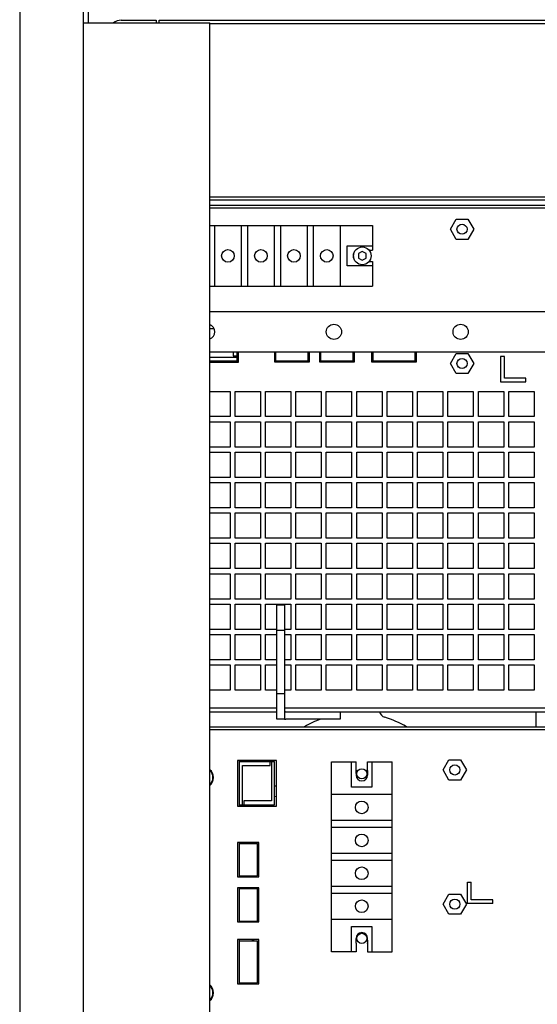
# Model space of a CAD drawing. Units: millimetres. Extents: x 2033 to 6790, y -1844 to 1312.
# Drawn here: x 6190 to 6394, y 560 to 948 of the extents above; entities that cross this region are included whole.
import ezdxf

# ---------------------------------------------------------------- set-up
doc = ezdxf.new("R2010")
doc.units = ezdxf.units.MM
doc.header["$LTSCALE"] = 30.734
doc.layers.get('0').update_dxf_attribs({"linetype": 'CONTINUOUS'})

msp = doc.modelspace()

# ---------------------------------------------------------------- linework, layer by layer
at = {"linetype": 'Continuous'}
for p, q in [((6189.82, 1247.2), (6189.82, -952.8)), ((6214.82, 1187.2), (6214.82, -852.8)), ((6216.82, 1019.7), (6216.82, 947.2)), ((6214.82, 947.2), (6264.82, 947.2)), ((6229.82, 948.2), (6243.62, 948.2)), ((6243.62, 948.2), (6243.62, 947.2)), ((6244.82, 947.2), (6244.82, 948.2)), ((6244.82, 948.2), (6734.82, 948.2)), ((6264.82, -680.8), (6264.82, 947.2)), ((6264.82, 947), (6734.82, 947)), ((6674.32, 878.4), (6264.82, 878.4)), ((6674.32, 877.2), (6264.82, 877.2)), ((6264.82, 875.2), (6674.32, 875.2)), ((6264.82, 874.2), (6674.32, 874.2)), ((6264.82, 867.2), (6329.02, 867.2)), ((6266.82, 843.2), (6266.82, 867.2)), ((6277.22, 867.2), (6277.22, 843.2)), ((6279.82, 843.2), (6279.82, 867.2)), ((6290.22, 867.2), (6290.22, 843.2)), ((6292.82, 843.2), (6292.82, 867.2)), ((6303.22, 867.2), (6303.22, 843.2)), ((6305.82, 843.2), (6305.82, 867.2)), ((6316.22, 867.2), (6316.22, 843.2)), ((6329.02, 867.2), (6329.02, 857.45)), ((6359.76, 865.7), (6362.07, 869.7)), ((6362.07, 869.7), (6366.68, 869.7)), ((6366.68, 869.7), (6368.99, 865.7)), ((6362.07, 861.7), (6359.76, 865.7)), ((6368.99, 865.7), (6366.68, 861.7)), ((6366.68, 861.7), (6362.07, 861.7)), ((6319.02, 851.2), (6319.02, 859.2)), ((6319.02, 859.2), (6329.02, 859.2)), ((6325.02, 856.93), (6323.52, 856.07)), ((6323.52, 856.07), (6323.52, 854.34)), ((6326.52, 856.07), (6325.02, 856.93)), ((6326.52, 854.34), (6326.52, 856.07)), ((6327.69, 857.45), (6329.02, 857.45)), ((6323.52, 854.34), (6325.02, 853.47)), ((6325.02, 853.47), (6326.52, 854.34)), ((6327.69, 852.95), (6329.02, 852.95)), ((6329.02, 852.95), (6329.02, 843.2)), ((6329.02, 851.2), (6319.02, 851.2)), ((6264.82, 843.2), (6329.02, 843.2)), ((6264.82, 833.2), (6674.32, 833.2)), ((6265.36, 827.77), (6264.82, 827.77)), ((6264.82, 826.54), (6266.46, 826.54)), ((6674.32, 817.2), (6264.82, 817.2)), ((6274.06, 817.2), (6274.06, 815.7)), ((6275.64, 813.8), (6275.64, 817.2)), ((6276.06, 817.2), (6276.06, 813.04)), ((6290.51, 813.18), (6290.51, 817.2)), ((6290.85, 813.8), (6290.85, 817.2)), ((6303.68, 813.8), (6303.68, 817.2)), ((6304.01, 817.2), (6304.01, 813.18)), ((6308.31, 813.18), (6308.31, 817.2)), ((6308.65, 813.8), (6308.65, 817.2)), ((6321.48, 813.8), (6321.48, 817.2)), ((6321.81, 817.2), (6321.81, 813.18)), ((6328.81, 813.18), (6328.81, 817.2)), ((6329.25, 813.8), (6329.25, 817.2)), ((6345.88, 813.8), (6345.88, 817.2)), ((6346.31, 817.2), (6346.31, 813.18)), ((6359.76, 812.7), (6362.07, 816.7)), ((6362.07, 816.7), (6366.68, 816.7)), ((6366.68, 816.7), (6368.99, 812.7)), ((6276.06, 815.04), (6264.82, 815.04)), ((6264.82, 813.8), (6276.06, 813.8)), ((6276.06, 813.04), (6264.82, 813.04)), ((6274.06, 815.7), (6276.06, 815.7)), ((6275.88, 814.51), (6275.64, 814.51)), ((6275.88, 813.8), (6275.88, 814.84)), ((6276.04, 814.84), (6275.88, 814.84)), ((6276.06, 815.7), (6276.06, 815.04)), ((6290.51, 813.8), (6304.01, 813.8)), ((6304.01, 813.18), (6290.51, 813.18)), ((6303.68, 815.7), (6304.01, 815.7)), ((6304.01, 815.18), (6303.68, 815.18)), ((6304.01, 815.7), (6304.01, 815.18)), ((6308.31, 813.8), (6321.81, 813.8)), ((6321.81, 813.18), (6308.31, 813.18)), ((6321.48, 815.7), (6321.81, 815.7)), ((6321.81, 815.18), (6321.48, 815.18)), ((6321.81, 815.7), (6321.81, 815.18)), ((6328.81, 813.8), (6346.31, 813.8)), ((6346.31, 813.18), (6328.81, 813.18)), ((6345.88, 815.84), (6346.31, 815.84)), ((6346.31, 815.18), (6345.88, 815.18)), ((6346.31, 815.84), (6346.31, 815.18)), ((6362.07, 808.7), (6359.76, 812.7)), ((6368.99, 812.7), (6366.68, 808.7)), ((6379.57, 815.45), (6379.57, 805.45)), ((6381.07, 815.45), (6379.57, 815.45)), ((6381.07, 806.95), (6381.07, 815.45)), ((6366.68, 808.7), (6362.07, 808.7)), ((6379.57, 805.45), (6389.57, 805.45)), ((6389.57, 806.95), (6381.07, 806.95)), ((6389.57, 805.45), (6389.57, 806.95)), ((6264.82, 801.7), (6272.82, 801.7)), ((6272.82, 801.7), (6272.82, 791.7)), ((6274.82, 791.7), (6274.82, 801.7)), ((6274.82, 801.7), (6284.82, 801.7)), ((6284.82, 801.7), (6284.82, 791.7)), ((6286.82, 791.7), (6286.82, 801.7)), ((6286.82, 801.7), (6296.82, 801.7)), ((6296.82, 801.7), (6296.82, 791.7)), ((6298.82, 791.7), (6298.82, 801.7)), ((6298.82, 801.7), (6308.82, 801.7)), ((6308.82, 801.7), (6308.82, 791.7)), ((6310.82, 791.7), (6310.82, 801.7)), ((6310.82, 801.7), (6320.82, 801.7)), ((6320.82, 801.7), (6320.82, 791.7)), ((6322.82, 791.7), (6322.82, 801.7)), ((6322.82, 801.7), (6332.82, 801.7)), ((6332.82, 801.7), (6332.82, 791.7)), ((6334.82, 791.7), (6334.82, 801.7)), ((6334.82, 801.7), (6344.82, 801.7)), ((6344.82, 801.7), (6344.82, 791.7)), ((6346.82, 791.7), (6346.82, 801.7)), ((6346.82, 801.7), (6356.82, 801.7)), ((6356.82, 801.7), (6356.82, 791.7)), ((6358.82, 791.7), (6358.82, 801.7)), ((6358.82, 801.7), (6368.82, 801.7)), ((6368.82, 801.7), (6368.82, 791.7)), ((6370.82, 791.7), (6370.82, 801.7)), ((6370.82, 801.7), (6380.82, 801.7)), ((6380.82, 801.7), (6380.82, 791.7)), ((6382.82, 791.7), (6382.82, 801.7)), ((6382.82, 801.7), (6392.82, 801.7)), ((6392.82, 801.7), (6392.82, 791.7)), ((6272.82, 791.7), (6264.82, 791.7)), ((6264.82, 789.7), (6272.82, 789.7)), ((6272.82, 789.7), (6272.82, 779.7)), ((6284.82, 791.7), (6274.82, 791.7)), ((6274.82, 779.7), (6274.82, 789.7)), ((6274.82, 789.7), (6284.82, 789.7)), ((6284.82, 789.7), (6284.82, 779.7)), ((6296.82, 791.7), (6286.82, 791.7)), ((6286.82, 779.7), (6286.82, 789.7)), ((6286.82, 789.7), (6296.82, 789.7)), ((6296.82, 789.7), (6296.82, 779.7)), ((6308.82, 791.7), (6298.82, 791.7)), ((6298.82, 779.7), (6298.82, 789.7)), ((6298.82, 789.7), (6308.82, 789.7)), ((6308.82, 789.7), (6308.82, 779.7)), ((6320.82, 791.7), (6310.82, 791.7)), ((6310.82, 779.7), (6310.82, 789.7)), ((6310.82, 789.7), (6320.82, 789.7)), ((6320.82, 789.7), (6320.82, 779.7)), ((6332.82, 791.7), (6322.82, 791.7)), ((6322.82, 779.7), (6322.82, 789.7)), ((6322.82, 789.7), (6332.82, 789.7)), ((6332.82, 789.7), (6332.82, 779.7)), ((6344.82, 791.7), (6334.82, 791.7)), ((6334.82, 779.7), (6334.82, 789.7)), ((6334.82, 789.7), (6344.82, 789.7)), ((6344.82, 789.7), (6344.82, 779.7)), ((6356.82, 791.7), (6346.82, 791.7)), ((6346.82, 779.7), (6346.82, 789.7)), ((6346.82, 789.7), (6356.82, 789.7)), ((6356.82, 789.7), (6356.82, 779.7)), ((6368.82, 791.7), (6358.82, 791.7)), ((6358.82, 779.7), (6358.82, 789.7)), ((6358.82, 789.7), (6368.82, 789.7)), ((6368.82, 789.7), (6368.82, 779.7)), ((6380.82, 791.7), (6370.82, 791.7)), ((6370.82, 779.7), (6370.82, 789.7)), ((6370.82, 789.7), (6380.82, 789.7)), ((6380.82, 789.7), (6380.82, 779.7)), ((6392.82, 791.7), (6382.82, 791.7)), ((6382.82, 779.7), (6382.82, 789.7)), ((6382.82, 789.7), (6392.82, 789.7)), ((6392.82, 789.7), (6392.82, 779.7)), ((6272.82, 779.7), (6264.82, 779.7)), ((6264.82, 777.7), (6272.82, 777.7)), ((6272.82, 777.7), (6272.82, 767.7)), ((6284.82, 779.7), (6274.82, 779.7)), ((6274.82, 767.7), (6274.82, 777.7)), ((6274.82, 777.7), (6284.82, 777.7)), ((6284.82, 777.7), (6284.82, 767.7)), ((6296.82, 779.7), (6286.82, 779.7)), ((6286.82, 767.7), (6286.82, 777.7)), ((6286.82, 777.7), (6296.82, 777.7)), ((6296.82, 777.7), (6296.82, 767.7)), ((6308.82, 779.7), (6298.82, 779.7)), ((6298.82, 767.7), (6298.82, 777.7)), ((6298.82, 777.7), (6308.82, 777.7)), ((6308.82, 777.7), (6308.82, 767.7)), ((6320.82, 779.7), (6310.82, 779.7)), ((6310.82, 767.7), (6310.82, 777.7)), ((6310.82, 777.7), (6320.82, 777.7)), ((6320.82, 777.7), (6320.82, 767.7)), ((6332.82, 779.7), (6322.82, 779.7)), ((6322.82, 767.7), (6322.82, 777.7)), ((6322.82, 777.7), (6332.82, 777.7)), ((6332.82, 777.7), (6332.82, 767.7)), ((6344.82, 779.7), (6334.82, 779.7)), ((6334.82, 767.7), (6334.82, 777.7)), ((6334.82, 777.7), (6344.82, 777.7)), ((6344.82, 777.7), (6344.82, 767.7)), ((6356.82, 779.7), (6346.82, 779.7)), ((6346.82, 767.7), (6346.82, 777.7)), ((6346.82, 777.7), (6356.82, 777.7)), ((6356.82, 777.7), (6356.82, 767.7)), ((6368.82, 779.7), (6358.82, 779.7)), ((6358.82, 767.7), (6358.82, 777.7)), ((6358.82, 777.7), (6368.82, 777.7)), ((6368.82, 777.7), (6368.82, 767.7)), ((6380.82, 779.7), (6370.82, 779.7)), ((6370.82, 767.7), (6370.82, 777.7)), ((6370.82, 777.7), (6380.82, 777.7)), ((6380.82, 777.7), (6380.82, 767.7)), ((6392.82, 779.7), (6382.82, 779.7)), ((6382.82, 767.7), (6382.82, 777.7)), ((6382.82, 777.7), (6392.82, 777.7)), ((6392.82, 777.7), (6392.82, 767.7)), ((6272.82, 767.7), (6264.82, 767.7)), ((6284.82, 767.7), (6274.82, 767.7)), ((6296.82, 767.7), (6286.82, 767.7)), ((6308.82, 767.7), (6298.82, 767.7)), ((6320.82, 767.7), (6310.82, 767.7)), ((6332.82, 767.7), (6322.82, 767.7)), ((6344.82, 767.7), (6334.82, 767.7)), ((6356.82, 767.7), (6346.82, 767.7)), ((6368.82, 767.7), (6358.82, 767.7)), ((6380.82, 767.7), (6370.82, 767.7)), ((6392.82, 767.7), (6382.82, 767.7)), ((6264.82, 765.7), (6272.82, 765.7)), ((6272.82, 765.7), (6272.82, 755.7)), ((6274.82, 755.7), (6274.82, 765.7)), ((6274.82, 765.7), (6284.82, 765.7)), ((6284.82, 765.7), (6284.82, 755.7)), ((6286.82, 755.7), (6286.82, 765.7)), ((6286.82, 765.7), (6296.82, 765.7)), ((6296.82, 765.7), (6296.82, 755.7)), ((6298.82, 755.7), (6298.82, 765.7)), ((6298.82, 765.7), (6308.82, 765.7)), ((6308.82, 765.7), (6308.82, 755.7)), ((6310.82, 755.7), (6310.82, 765.7)), ((6310.82, 765.7), (6320.82, 765.7)), ((6320.82, 765.7), (6320.82, 755.7)), ((6322.82, 755.7), (6322.82, 765.7)), ((6322.82, 765.7), (6332.82, 765.7)), ((6332.82, 765.7), (6332.82, 755.7)), ((6334.82, 755.7), (6334.82, 765.7)), ((6334.82, 765.7), (6344.82, 765.7)), ((6344.82, 765.7), (6344.82, 755.7)), ((6346.82, 755.7), (6346.82, 765.7)), ((6346.82, 765.7), (6356.82, 765.7)), ((6356.82, 765.7), (6356.82, 755.7)), ((6358.82, 755.7), (6358.82, 765.7)), ((6358.82, 765.7), (6368.82, 765.7)), ((6368.82, 765.7), (6368.82, 755.7)), ((6370.82, 755.7), (6370.82, 765.7)), ((6370.82, 765.7), (6380.82, 765.7)), ((6380.82, 765.7), (6380.82, 755.7)), ((6382.82, 755.7), (6382.82, 765.7)), ((6382.82, 765.7), (6392.82, 765.7)), ((6392.82, 765.7), (6392.82, 755.7)), ((6272.82, 755.7), (6264.82, 755.7)), ((6284.82, 755.7), (6274.82, 755.7)), ((6296.82, 755.7), (6286.82, 755.7)), ((6308.82, 755.7), (6298.82, 755.7)), ((6320.82, 755.7), (6310.82, 755.7)), ((6332.82, 755.7), (6322.82, 755.7)), ((6344.82, 755.7), (6334.82, 755.7)), ((6356.82, 755.7), (6346.82, 755.7)), ((6368.82, 755.7), (6358.82, 755.7)), ((6380.82, 755.7), (6370.82, 755.7)), ((6392.82, 755.7), (6382.82, 755.7)), ((6264.82, 753.7), (6272.82, 753.7)), ((6272.82, 753.7), (6272.82, 743.7)), ((6274.82, 743.7), (6274.82, 753.7)), ((6274.82, 753.7), (6284.82, 753.7)), ((6284.82, 753.7), (6284.82, 743.7)), ((6286.82, 743.7), (6286.82, 753.7)), ((6286.82, 753.7), (6296.82, 753.7)), ((6296.82, 753.7), (6296.82, 743.7)), ((6298.82, 743.7), (6298.82, 753.7)), ((6298.82, 753.7), (6308.82, 753.7)), ((6308.82, 753.7), (6308.82, 743.7)), ((6310.82, 743.7), (6310.82, 753.7)), ((6310.82, 753.7), (6320.82, 753.7)), ((6320.82, 753.7), (6320.82, 743.7)), ((6322.82, 743.7), (6322.82, 753.7)), ((6322.82, 753.7), (6332.82, 753.7)), ((6332.82, 753.7), (6332.82, 743.7)), ((6334.82, 743.7), (6334.82, 753.7)), ((6334.82, 753.7), (6344.82, 753.7)), ((6344.82, 753.7), (6344.82, 743.7)), ((6346.82, 743.7), (6346.82, 753.7)), ((6346.82, 753.7), (6356.82, 753.7)), ((6356.82, 753.7), (6356.82, 743.7)), ((6358.82, 743.7), (6358.82, 753.7)), ((6358.82, 753.7), (6368.82, 753.7)), ((6368.82, 753.7), (6368.82, 743.7)), ((6370.82, 743.7), (6370.82, 753.7)), ((6370.82, 753.7), (6380.82, 753.7)), ((6380.82, 753.7), (6380.82, 743.7)), ((6382.82, 743.7), (6382.82, 753.7)), ((6382.82, 753.7), (6392.82, 753.7)), ((6392.82, 753.7), (6392.82, 743.7)), ((6272.82, 743.7), (6264.82, 743.7)), ((6284.82, 743.7), (6274.82, 743.7)), ((6296.82, 743.7), (6286.82, 743.7)), ((6308.82, 743.7), (6298.82, 743.7)), ((6320.82, 743.7), (6310.82, 743.7)), ((6332.82, 743.7), (6322.82, 743.7)), ((6344.82, 743.7), (6334.82, 743.7)), ((6356.82, 743.7), (6346.82, 743.7)), ((6368.82, 743.7), (6358.82, 743.7)), ((6380.82, 743.7), (6370.82, 743.7)), ((6392.82, 743.7), (6382.82, 743.7)), ((6264.82, 741.7), (6272.82, 741.7)), ((6272.82, 741.7), (6272.82, 731.7)), ((6274.82, 731.7), (6274.82, 741.7)), ((6274.82, 741.7), (6284.82, 741.7)), ((6284.82, 741.7), (6284.82, 731.7)), ((6286.82, 731.7), (6286.82, 741.7)), ((6286.82, 741.7), (6296.82, 741.7)), ((6296.82, 741.7), (6296.82, 731.7)), ((6298.82, 731.7), (6298.82, 741.7)), ((6298.82, 741.7), (6308.82, 741.7)), ((6308.82, 741.7), (6308.82, 731.7)), ((6310.82, 731.7), (6310.82, 741.7)), ((6310.82, 741.7), (6320.82, 741.7)), ((6320.82, 741.7), (6320.82, 731.7)), ((6322.82, 731.7), (6322.82, 741.7)), ((6322.82, 741.7), (6332.82, 741.7)), ((6332.82, 741.7), (6332.82, 731.7)), ((6334.82, 731.7), (6334.82, 741.7)), ((6334.82, 741.7), (6344.82, 741.7)), ((6344.82, 741.7), (6344.82, 731.7)), ((6346.82, 731.7), (6346.82, 741.7)), ((6346.82, 741.7), (6356.82, 741.7)), ((6356.82, 741.7), (6356.82, 731.7)), ((6358.82, 731.7), (6358.82, 741.7)), ((6358.82, 741.7), (6368.82, 741.7)), ((6368.82, 741.7), (6368.82, 731.7)), ((6370.82, 731.7), (6370.82, 741.7)), ((6370.82, 741.7), (6380.82, 741.7)), ((6380.82, 741.7), (6380.82, 731.7)), ((6382.82, 731.7), (6382.82, 741.7)), ((6382.82, 741.7), (6392.82, 741.7)), ((6392.82, 741.7), (6392.82, 731.7)), ((6272.82, 731.7), (6264.82, 731.7)), ((6284.82, 731.7), (6274.82, 731.7)), ((6296.82, 731.7), (6286.82, 731.7)), ((6308.82, 731.7), (6298.82, 731.7)), ((6320.82, 731.7), (6310.82, 731.7)), ((6332.82, 731.7), (6322.82, 731.7)), ((6344.82, 731.7), (6334.82, 731.7)), ((6356.82, 731.7), (6346.82, 731.7)), ((6368.82, 731.7), (6358.82, 731.7)), ((6380.82, 731.7), (6370.82, 731.7)), ((6392.82, 731.7), (6382.82, 731.7)), ((6264.82, 729.7), (6272.82, 729.7)), ((6272.82, 729.7), (6272.82, 719.7)), ((6274.82, 719.7), (6274.82, 729.7)), ((6274.82, 729.7), (6284.82, 729.7)), ((6284.82, 729.7), (6284.82, 719.7)), ((6286.82, 719.7), (6286.82, 729.7)), ((6286.82, 729.7), (6296.82, 729.7)), ((6296.82, 729.7), (6296.82, 719.7)), ((6298.82, 719.7), (6298.82, 729.7)), ((6298.82, 729.7), (6308.82, 729.7)), ((6308.82, 729.7), (6308.82, 719.7)), ((6310.82, 719.7), (6310.82, 729.7)), ((6310.82, 729.7), (6320.82, 729.7)), ((6320.82, 729.7), (6320.82, 719.7)), ((6322.82, 719.7), (6322.82, 729.7)), ((6322.82, 729.7), (6332.82, 729.7)), ((6332.82, 729.7), (6332.82, 719.7)), ((6334.82, 719.7), (6334.82, 729.7)), ((6334.82, 729.7), (6344.82, 729.7)), ((6344.82, 729.7), (6344.82, 719.7)), ((6346.82, 719.7), (6346.82, 729.7)), ((6346.82, 729.7), (6356.82, 729.7)), ((6356.82, 729.7), (6356.82, 719.7)), ((6358.82, 719.7), (6358.82, 729.7)), ((6358.82, 729.7), (6368.82, 729.7)), ((6368.82, 729.7), (6368.82, 719.7)), ((6370.82, 719.7), (6370.82, 729.7)), ((6370.82, 729.7), (6380.82, 729.7)), ((6380.82, 729.7), (6380.82, 719.7)), ((6382.82, 719.7), (6382.82, 729.7)), ((6382.82, 729.7), (6392.82, 729.7)), ((6392.82, 729.7), (6392.82, 719.7)), ((6272.82, 719.7), (6264.82, 719.7)), ((6284.82, 719.7), (6274.82, 719.7)), ((6296.82, 719.7), (6286.82, 719.7)), ((6308.82, 719.7), (6298.82, 719.7)), ((6320.82, 719.7), (6310.82, 719.7)), ((6332.82, 719.7), (6322.82, 719.7)), ((6344.82, 719.7), (6334.82, 719.7)), ((6356.82, 719.7), (6346.82, 719.7)), ((6368.82, 719.7), (6358.82, 719.7)), ((6380.82, 719.7), (6370.82, 719.7)), ((6392.82, 719.7), (6382.82, 719.7)), ((6264.82, 717.7), (6272.82, 717.7)), ((6272.82, 717.7), (6272.82, 707.7)), ((6274.82, 707.7), (6274.82, 717.7)), ((6274.82, 717.7), (6284.82, 717.7)), ((6284.82, 717.7), (6284.82, 707.7)), ((6286.82, 707.7), (6286.82, 717.7)), ((6286.82, 717.7), (6296.82, 717.7)), ((6291.32, 672.2), (6291.32, 717.2)), ((6294.32, 717.2), (6291.32, 717.2)), ((6294.32, 717.2), (6294.32, 672.2)), ((6296.82, 717.7), (6296.82, 707.7)), ((6298.82, 707.7), (6298.82, 717.7)), ((6298.82, 717.7), (6308.82, 717.7)), ((6308.82, 717.7), (6308.82, 707.7)), ((6310.82, 707.7), (6310.82, 717.7)), ((6310.82, 717.7), (6320.82, 717.7)), ((6320.82, 717.7), (6320.82, 707.7)), ((6322.82, 707.7), (6322.82, 717.7)), ((6322.82, 717.7), (6332.82, 717.7)), ((6332.82, 717.7), (6332.82, 707.7)), ((6334.82, 707.7), (6334.82, 717.7)), ((6334.82, 717.7), (6344.82, 717.7)), ((6344.82, 717.7), (6344.82, 707.7)), ((6346.82, 707.7), (6346.82, 717.7)), ((6346.82, 717.7), (6356.82, 717.7)), ((6356.82, 717.7), (6356.82, 707.7)), ((6358.82, 707.7), (6358.82, 717.7)), ((6358.82, 717.7), (6368.82, 717.7)), ((6368.82, 717.7), (6368.82, 707.7)), ((6370.82, 707.7), (6370.82, 717.7)), ((6370.82, 717.7), (6380.82, 717.7)), ((6380.82, 717.7), (6380.82, 707.7)), ((6382.82, 707.7), (6382.82, 717.7)), ((6382.82, 717.7), (6392.82, 717.7)), ((6392.82, 717.7), (6392.82, 707.7)), ((6272.82, 707.7), (6264.82, 707.7)), ((6284.82, 707.7), (6274.82, 707.7)), ((6291.32, 707.7), (6286.82, 707.7)), ((6296.82, 707.7), (6294.32, 707.7)), ((6308.82, 707.7), (6298.82, 707.7)), ((6320.82, 707.7), (6310.82, 707.7)), ((6332.82, 707.7), (6322.82, 707.7)), ((6344.82, 707.7), (6334.82, 707.7)), ((6356.82, 707.7), (6346.82, 707.7)), ((6368.82, 707.7), (6358.82, 707.7)), ((6380.82, 707.7), (6370.82, 707.7)), ((6392.82, 707.7), (6382.82, 707.7)), ((6264.82, 705.7), (6272.82, 705.7)), ((6272.82, 705.7), (6272.82, 695.7)), ((6274.82, 695.7), (6274.82, 705.7)), ((6274.82, 705.7), (6284.82, 705.7)), ((6284.82, 705.7), (6284.82, 695.7)), ((6286.82, 695.7), (6286.82, 705.7)), ((6286.82, 705.7), (6291.32, 705.7)), ((6294.32, 707.2), (6291.32, 707.2)), ((6294.32, 705.7), (6296.82, 705.7)), ((6296.82, 705.7), (6296.82, 695.7)), ((6298.82, 695.7), (6298.82, 705.7)), ((6298.82, 705.7), (6308.82, 705.7)), ((6308.82, 705.7), (6308.82, 695.7)), ((6310.82, 695.7), (6310.82, 705.7)), ((6310.82, 705.7), (6320.82, 705.7)), ((6320.82, 705.7), (6320.82, 695.7)), ((6322.82, 695.7), (6322.82, 705.7)), ((6322.82, 705.7), (6332.82, 705.7)), ((6332.82, 705.7), (6332.82, 695.7)), ((6334.82, 695.7), (6334.82, 705.7)), ((6334.82, 705.7), (6344.82, 705.7)), ((6344.82, 705.7), (6344.82, 695.7)), ((6346.82, 695.7), (6346.82, 705.7)), ((6346.82, 705.7), (6356.82, 705.7)), ((6356.82, 705.7), (6356.82, 695.7)), ((6358.82, 695.7), (6358.82, 705.7)), ((6358.82, 705.7), (6368.82, 705.7)), ((6368.82, 705.7), (6368.82, 695.7)), ((6370.82, 695.7), (6370.82, 705.7)), ((6370.82, 705.7), (6380.82, 705.7)), ((6380.82, 705.7), (6380.82, 695.7)), ((6382.82, 695.7), (6382.82, 705.7)), ((6382.82, 705.7), (6392.82, 705.7)), ((6392.82, 705.7), (6392.82, 695.7)), ((6272.82, 695.7), (6264.82, 695.7)), ((6264.82, 693.7), (6272.82, 693.7)), ((6272.82, 693.7), (6272.82, 683.7)), ((6284.82, 695.7), (6274.82, 695.7)), ((6274.82, 683.7), (6274.82, 693.7)), ((6274.82, 693.7), (6284.82, 693.7)), ((6284.82, 693.7), (6284.82, 683.7)), ((6291.32, 695.7), (6286.82, 695.7)), ((6286.82, 683.7), (6286.82, 693.7)), ((6286.82, 693.7), (6291.32, 693.7)), ((6296.82, 695.7), (6294.32, 695.7)), ((6294.32, 693.7), (6296.82, 693.7)), ((6296.82, 693.7), (6296.82, 683.7)), ((6308.82, 695.7), (6298.82, 695.7)), ((6298.82, 683.7), (6298.82, 693.7)), ((6298.82, 693.7), (6308.82, 693.7)), ((6308.82, 693.7), (6308.82, 683.7)), ((6320.82, 695.7), (6310.82, 695.7)), ((6310.82, 683.7), (6310.82, 693.7)), ((6310.82, 693.7), (6320.82, 693.7)), ((6320.82, 693.7), (6320.82, 683.7)), ((6332.82, 695.7), (6322.82, 695.7)), ((6322.82, 683.7), (6322.82, 693.7)), ((6322.82, 693.7), (6332.82, 693.7)), ((6332.82, 693.7), (6332.82, 683.7)), ((6344.82, 695.7), (6334.82, 695.7)), ((6334.82, 683.7), (6334.82, 693.7)), ((6334.82, 693.7), (6344.82, 693.7)), ((6344.82, 693.7), (6344.82, 683.7)), ((6356.82, 695.7), (6346.82, 695.7)), ((6346.82, 683.7), (6346.82, 693.7)), ((6346.82, 693.7), (6356.82, 693.7)), ((6356.82, 693.7), (6356.82, 683.7)), ((6368.82, 695.7), (6358.82, 695.7)), ((6358.82, 683.7), (6358.82, 693.7)), ((6358.82, 693.7), (6368.82, 693.7)), ((6368.82, 693.7), (6368.82, 683.7)), ((6380.82, 695.7), (6370.82, 695.7)), ((6370.82, 683.7), (6370.82, 693.7)), ((6370.82, 693.7), (6380.82, 693.7)), ((6380.82, 693.7), (6380.82, 683.7)), ((6392.82, 695.7), (6382.82, 695.7)), ((6382.82, 683.7), (6382.82, 693.7)), ((6382.82, 693.7), (6392.82, 693.7)), ((6392.82, 693.7), (6392.82, 683.7)), ((6272.82, 683.7), (6264.82, 683.7)), ((6284.82, 683.7), (6274.82, 683.7)), ((6291.32, 683.7), (6286.82, 683.7)), ((6294.32, 682.2), (6291.32, 682.2)), ((6296.82, 683.7), (6294.32, 683.7)), ((6308.82, 683.7), (6298.82, 683.7)), ((6320.82, 683.7), (6310.82, 683.7)), ((6332.82, 683.7), (6322.82, 683.7)), ((6344.82, 683.7), (6334.82, 683.7)), ((6356.82, 683.7), (6346.82, 683.7)), ((6368.82, 683.7), (6358.82, 683.7)), ((6380.82, 683.7), (6370.82, 683.7)), ((6392.82, 683.7), (6382.82, 683.7)), ((6264.82, 676.7), (6291.32, 676.7)), ((6294.32, 676.7), (6674.32, 676.7)), ((6264.82, 675.2), (6291.32, 675.2)), ((6294.82, 675.2), (6316.32, 675.2)), ((6316.32, 675.2), (6316.32, 672.2)), ((6316.32, 675.2), (6674.32, 675.2)), ((6393.52, 675.2), (6393.52, 669.2)), ((6264.82, 669.2), (6674.32, 669.2)), ((6294.32, 672.2), (6291.32, 672.2)), ((6316.32, 672.2), (6294.82, 672.2)), ((6264.82, 668.2), (6674.32, 668.2)), ((6275.72, 655.95), (6275.72, 637.95)), ((6291.22, 655.95), (6275.72, 655.95)), ((6276.42, 655.95), (6276.42, 637.95)), ((6276.42, 655.53), (6290.39, 655.53)), ((6276.92, 655.53), (6276.92, 655.95)), ((6277.72, 637.95), (6277.72, 653.95)), ((6277.72, 653.95), (6288.62, 653.95)), ((6288.62, 653.95), (6288.62, 655.95)), ((6288.62, 655.95), (6289.22, 655.95)), ((6289.22, 655.95), (6289.22, 639.95)), ((6290.39, 638.39), (6290.39, 655.53)), ((6291.22, 637.95), (6291.22, 655.95)), ((6312.82, 580.4), (6312.82, 655.4)), ((6312.82, 655.4), (6322.57, 655.4)), ((6320.82, 645.4), (6320.82, 655.4)), ((6322.57, 652.08), (6322.57, 655.4)), ((6327.07, 652.08), (6327.07, 655.4)), ((6327.07, 655.4), (6336.82, 655.4)), ((6328.82, 655.4), (6328.82, 645.4)), ((6336.82, 580.4), (6336.82, 655.4)), ((6356.91, 652.2), (6359.22, 656.2)), ((6359.22, 656.2), (6363.83, 656.2)), ((6363.83, 656.2), (6366.14, 652.2)), ((6322.57, 650.72), (6322.57, 650.1)), ((6327.07, 650.72), (6327.07, 650.1)), ((6359.22, 648.2), (6356.91, 652.2)), ((6366.14, 652.2), (6363.83, 648.2)), ((6290.39, 645.95), (6291.22, 645.95)), ((6328.82, 645.4), (6320.82, 645.4)), ((6363.83, 648.2), (6359.22, 648.2)), ((6290.39, 641.68), (6291.22, 641.91)), ((6312.82, 642.6), (6336.82, 642.6)), ((6275.72, 637.95), (6291.22, 637.95)), ((6276.42, 638.39), (6290.39, 638.39)), ((6276.42, 638.14), (6277.47, 638.14)), ((6277.14, 638.14), (6277.14, 638.39)), ((6277.47, 637.99), (6277.47, 638.14)), ((6278.32, 637.95), (6277.72, 637.95)), ((6278.32, 639.95), (6278.32, 637.95)), ((6289.22, 639.95), (6278.32, 639.95)), ((6285.72, 637.95), (6285.72, 638.39)), ((6336.82, 632.2), (6312.82, 632.2)), ((6312.82, 629.6), (6336.82, 629.6)), ((6275.72, 623.5), (6275.72, 610)), ((6284.22, 623.5), (6275.72, 623.5)), ((6276.42, 623.5), (6276.42, 610)), ((6276.42, 623.18), (6283.67, 623.18)), ((6281.62, 623.5), (6281.62, 623.18)), ((6282.22, 623.5), (6281.62, 623.5)), ((6282.22, 623.18), (6282.22, 623.5)), ((6283.67, 610.35), (6283.67, 623.18)), ((6284.22, 610), (6284.22, 623.5)), ((6336.82, 619.2), (6312.82, 619.2)), ((6312.82, 616.6), (6336.82, 616.6)), ((6275.72, 610), (6284.22, 610)), ((6276.42, 610.35), (6283.67, 610.35)), ((6277.72, 610.35), (6277.72, 610)), ((6277.72, 610), (6278.32, 610)), ((6278.32, 610), (6278.32, 610.35)), ((6366.52, 599.45), (6366.52, 607.95)), ((6366.52, 607.95), (6368.02, 607.95)), ((6368.02, 600.95), (6368.02, 607.95)), ((6275.72, 605.7), (6275.72, 592.2)), ((6284.22, 605.7), (6275.72, 605.7)), ((6276.42, 605.7), (6276.42, 592.2)), ((6276.42, 605.38), (6283.67, 605.38)), ((6281.62, 605.7), (6281.62, 605.38)), ((6282.22, 605.7), (6281.62, 605.7)), ((6282.22, 605.38), (6282.22, 605.7)), ((6283.67, 592.55), (6283.67, 605.38)), ((6284.22, 592.2), (6284.22, 605.7)), ((6336.82, 606.2), (6312.82, 606.2)), ((6312.82, 603.6), (6336.82, 603.6)), ((6356.91, 599.2), (6359.22, 603.2)), ((6359.22, 603.2), (6363.83, 603.2)), ((6363.83, 603.2), (6366.14, 599.2)), ((6359.22, 595.2), (6356.91, 599.2)), ((6366.14, 599.2), (6363.83, 595.2)), ((6376.52, 599.45), (6366.52, 599.45)), ((6376.52, 600.95), (6368.02, 600.95)), ((6376.52, 599.45), (6376.52, 600.95)), ((6363.83, 595.2), (6359.22, 595.2)), ((6275.72, 592.2), (6284.22, 592.2)), ((6276.42, 592.55), (6283.67, 592.55)), ((6277.72, 592.55), (6277.72, 592.2)), ((6277.72, 592.2), (6278.32, 592.2)), ((6278.32, 592.2), (6278.32, 592.55)), ((6336.82, 593.2), (6312.82, 593.2)), ((6320.82, 580.4), (6320.82, 590.4)), ((6320.82, 590.4), (6328.82, 590.4)), ((6328.82, 590.4), (6328.82, 580.4)), ((6275.72, 585.2), (6275.72, 567.7)), ((6284.22, 585.2), (6275.72, 585.2)), ((6276.42, 585.2), (6276.42, 567.7)), ((6276.42, 584.78), (6283.67, 584.78)), ((6281.62, 585.2), (6281.62, 584.78)), ((6282.22, 585.2), (6281.62, 585.2)), ((6282.22, 584.78), (6282.22, 585.2)), ((6283.67, 568.14), (6283.67, 584.78)), ((6284.22, 567.7), (6284.22, 585.2)), ((6322.57, 585.08), (6322.57, 585.7)), ((6322.57, 583.72), (6322.57, 580.4)), ((6327.07, 585.08), (6327.07, 585.7)), ((6327.07, 583.72), (6327.07, 580.4)), ((6284.22, 581.74), (6283.67, 581.74)), ((6284.22, 581.27), (6283.67, 581.27)), ((6322.57, 580.4), (6312.82, 580.4)), ((6327.07, 580.4), (6336.82, 580.4)), ((6284.22, 575.94), (6283.67, 575.94)), ((6284.22, 575.47), (6283.67, 575.47)), ((6275.72, 567.7), (6284.22, 567.7)), ((6276.42, 568.14), (6283.67, 568.14)), ((6277.72, 568.14), (6277.72, 567.7)), ((6277.72, 567.7), (6278.32, 567.7)), ((6278.32, 567.7), (6278.32, 568.14)), ((6284.22, 570.14), (6283.67, 570.14)), ((6284.22, 569.77), (6283.67, 569.77))]:
    msp.add_line(p, q, dxfattribs=at)
for centre, radius in [((6364.37, 865.7), 2), ((6272.02, 855.2), 2.5), ((6285.02, 855.2), 2.5), ((6298.02, 855.2), 2.5), ((6311.02, 855.2), 2.5), ((6325.02, 855.2), 3.5), ((6313.82, 825.2), 3), ((6363.82, 825.2), 3), ((6364.37, 812.7), 2), ((6361.52, 652.2), 2), ((6324.82, 650.7), 2), ((6324.82, 637.4), 2.5), ((6324.82, 624.4), 2.5), ((6324.82, 611.4), 2.5), ((6324.82, 598.4), 2.5), ((6361.52, 599.2), 2), ((6324.82, 585.7), 2)]:
    msp.add_circle(centre, radius, dxfattribs=at)
for centre, radius, start, end in [((6229.82, 943.2), 5, 90, 126.6843), ((6323.72, 855.2), 2.25, 161.2218, 198.9541), ((6263.82, 825.2), 3, 289.7839, 70.2161), ((6294.82, 675.7), 0.5, 180, 270), ((6334.75, 675.87), 3, 192.8434, 253.2089), ((6322.32, 634.7), 40, 59.8281, 73.2089), ((6294.82, 675.7), 3.5, 261.567, 270), ((6322.32, 634.7), 40, 109.9986, 120.1719), ((6262.32, 649.2), 3.75, 311.9199, 48.0794), ((6262.32, 649.2), 4, 309.3909, 50.6092), ((6324.82, 651.4), 2.35, 163.2253, 196.7747), ((6324.82, 650.1), 2.25, 180, 360), ((6324.82, 651.4), 2.35, 343.2253, 16.7747), ((6324.82, 585.7), 2.25, 0, 180), ((6324.82, 584.4), 2.35, 163.2253, 196.7747), ((6324.82, 584.4), 2.35, 343.2253, 16.7747), ((6262.32, 564.2), 3.75, 311.9199, 48.0794), ((6262.32, 564.2), 4, 309.3909, 50.6092)]:
    msp.add_arc(centre, radius, start, end, dxfattribs=at)

doc.saveas('drawing.dxf')
